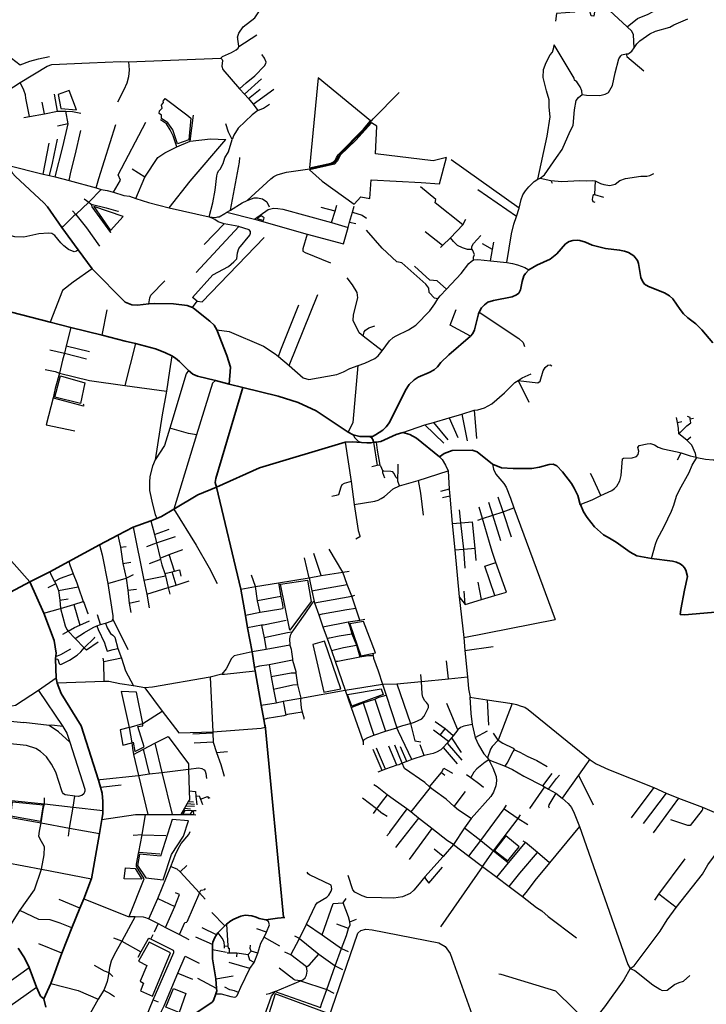
# Model space of a CAD drawing. Units: millimetres. Extents: x 171135 to 198197, y 1650050 to 1687566.
# Drawn here: x 178647 to 181540, y 1664486 to 1668636 of the extents above; entities that cross this region are included whole.
import ezdxf

# ---------------------------------------------------------------- set-up
doc = ezdxf.new("R2010")
doc.units = ezdxf.units.MM
doc.layers.add('ARTERIAL_1', color=1, linetype='Continuous', lineweight=35)
doc.layers.add('ARTERIAL_2', color=5, linetype='Continuous', lineweight=35)
doc.layers.add('NORMAL', color=252, linetype='Continuous')

msp = doc.modelspace()

# ---------------------------------------------------------------- linework, layer by layer
at = {"layer": 'ARTERIAL_1'}
for points in [[(178400, 1666615), (178417, 1666579), (178435, 1666552), (178690, 1666266)], [(178690, 1666266), (178749, 1666135)], [(178749, 1666135), (178792, 1666019), (178800, 1665966), (178799, 1665955)], [(178799, 1665955), (178798, 1665942)], [(178798, 1665942), (178800, 1665860)], [(178800, 1665860), (178805, 1665840)], [(178805, 1665840), (178822, 1665796), (178906, 1665659), (178979, 1665430)], [(178979, 1665430), (178988, 1665401)], [(178988, 1665401), (178994, 1665375), (178998, 1665340), (178997, 1665303)], [(178997, 1665303), (178997, 1665288), (178993, 1665264)], [(178993, 1665264), (178983, 1665206)], [(178983, 1665206), (178950, 1665015)], [(178950, 1665016), (178917, 1664930)], [(178917, 1664930), (178901, 1664891)], [(178901, 1664891), (178867, 1664808)], [(178867, 1664808), (178824, 1664701)], [(178824, 1664701), (178778, 1664573)], [(178778, 1664573), (178749, 1664509)], [(178749, 1664509), (178757, 1664474)]]:
    msp.add_lwpolyline(points, dxfattribs=at)
at = {"layer": 'ARTERIAL_2'}
for points in [[(178602, 1668011), (178615, 1667991), (178630, 1667976), (178749, 1667864), (178764, 1667847), (178824, 1667761)], [(178824, 1667761), (178893, 1667666)], [(180792, 1667582), (180827, 1667602), (180883, 1667627), (180910, 1667650), (180947, 1667691), (180963, 1667702), (180978, 1667706), (180998, 1667707), (181008, 1667706), (181031, 1667699), (181060, 1667686), (181116, 1667672), (181175, 1667665), (181196, 1667661), (181213, 1667655), (181235, 1667641), (181250, 1667621), (181255, 1667609), (181265, 1667550), (181272, 1667534), (181280, 1667522), (181297, 1667511), (181364, 1667485), (181386, 1667472), (181399, 1667459), (181430, 1667415), (181445, 1667397), (181463, 1667380), (181497, 1667354), (181521, 1667329), (181568, 1667274)], [(178893, 1667666), (178952, 1667586)], [(178952, 1667586), (179092, 1667445), (179119, 1667435), (179143, 1667433), (179191, 1667438)], [(180584, 1667403), (180593, 1667422), (180606, 1667435), (180620, 1667445), (180644, 1667452), (180723, 1667468), (180741, 1667477), (180750, 1667484), (180758, 1667497), (180764, 1667533), (180771, 1667557), (180778, 1667567), (180792, 1667582)], [(179191, 1667438), (179216, 1667440), (179295, 1667438), (179353, 1667432), (179375, 1667423)], [(179375, 1667423), (179380, 1667421), (179448, 1667365), (179466, 1667349), (179478, 1667329)], [(178169, 1667382), (178191, 1667382), (178268, 1667369), (178314, 1667370), (178421, 1667392), (178473, 1667401), (178525, 1667405), (178612, 1667404), (178776, 1667361)], [(180547, 1667302), (180556, 1667313), (180563, 1667329), (180581, 1667396), (180584, 1667403)], [(178776, 1667361), (178863, 1667339)], [(178863, 1667339), (178995, 1667306)], [(178995, 1667306), (179092, 1667281), (179135, 1667271)], [(179478, 1667329), (179520, 1667221), (179535, 1667172), (179530, 1667100)], [(180121, 1666879), (180134, 1666879), (180147, 1666886), (180178, 1666906), (180191, 1666920), (180205, 1666939), (180273, 1667074), (180288, 1667098), (180310, 1667118), (180326, 1667129), (180372, 1667149), (180394, 1667160), (180408, 1667173), (180422, 1667191), (180456, 1667224), (180547, 1667302)], [(179135, 1667271), (179219, 1667249), (179259, 1667234), (179288, 1667220)], [(179288, 1667220), (179304, 1667210), (179320, 1667196), (179359, 1667158)], [(179359, 1667158), (179377, 1667142), (179396, 1667133), (179472, 1667115)], [(179587, 1667086), (179473, 1666702), (179471, 1666685), (179476, 1666666)], [(179472, 1667115), (179530, 1667100)], [(179530, 1667100), (179587, 1667086)], [(179587, 1667086), (179736, 1667050), (179820, 1667023), (179896, 1666987), (180031, 1666897)], [(180031, 1666897), (180052, 1666886)], [(180052, 1666886), (180052, 1666886), (180080, 1666880), (180108, 1666880)], [(180108, 1666880), (180121, 1666879)], [(180121, 1666879), (180130, 1666875), (180136, 1666864), (180138, 1666855)], [(180149, 1666855), (180169, 1666858), (180234, 1666888), (180261, 1666896)], [(180261, 1666896), (180291, 1666888), (180319, 1666872), (180416, 1666794)], [(180018, 1666856), (179658, 1666747), (179476, 1666666)], [(180018, 1666856), (180048, 1666857), (180087, 1666854)], [(180087, 1666854), (180110, 1666852), (180127, 1666852), (180133, 1666854), (180138, 1666855)], [(180138, 1666855), (180149, 1666855), (180149, 1666855)], [(180416, 1666794), (180436, 1666808), (180470, 1666820), (180554, 1666821), (180575, 1666814), (180639, 1666763)], [(180639, 1666763), (180678, 1666747), (180726, 1666744), (180805, 1666744), (180837, 1666750), (180878, 1666761), (180895, 1666762), (180910, 1666756), (180935, 1666730), (180972, 1666681), (180984, 1666662), (180999, 1666630), (181009, 1666593)], [(179476, 1666666), (179397, 1666634), (179296, 1666573)], [(179476, 1666666), (179579, 1666236)], [(181010, 1666593), (181023, 1666562), (181039, 1666538), (181070, 1666499), (181107, 1666465), (181133, 1666450), (181160, 1666434), (181220, 1666391), (181248, 1666376), (181310, 1666365)], [(179296, 1666573), (179245, 1666542), (179225, 1666534)], [(179199, 1666524), (179125, 1666497)], [(179225, 1666534), (179199, 1666524)], [(179060, 1666464), (178983, 1666422)], [(179125, 1666497), (179060, 1666464)], [(178983, 1666422), (178854, 1666353)], [(178854, 1666353), (178774, 1666309)], [(181310, 1666365), (181398, 1666354), (181415, 1666350), (181431, 1666343), (181442, 1666334), (181448, 1666326), (181454, 1666316), (181461, 1666289), (181449, 1666231), (181433, 1666150), (181431, 1666129), (181449, 1666128), (181692, 1666149), (181897, 1666059), (182081, 1666052), (182274, 1666005), (182829, 1665446), (182978, 1665283), (183071, 1665099)], [(178774, 1666309), (178690, 1666266)], [(178690, 1666266), (178441, 1666135)], [(179579, 1666236), (179598, 1666125)], [(179598, 1666125), (179607, 1666072)], [(179607, 1666072), (179626, 1665971)], [(179626, 1665971), (179637, 1665906)], [(179637, 1665906), (179640, 1665892)], [(179640, 1665892), (179665, 1665746)], [(179665, 1665746), (179676, 1665686)], [(179676, 1665686), (179682, 1665654)], [(179759, 1664853), (179682, 1665662)], [(179518, 1664824), (179537, 1664838), (179550, 1664845), (179579, 1664857), (179597, 1664861), (179625, 1664859), (179643, 1664853), (179656, 1664847), (179684, 1664841)], [(179684, 1664841), (179734, 1664849), (179764, 1664851)], [(179482, 1664787), (179511, 1664817)], [(179511, 1664817), (179518, 1664824)], [(179460, 1664738), (179461, 1664747), (179470, 1664767), (179477, 1664779)], [(179477, 1664779), (179482, 1664787)], [(178641, 1664722), (178667, 1664681), (178687, 1664640)], [(179459, 1664717), (179460, 1664738)], [(179474, 1664593), (179460, 1664677), (179459, 1664717)], [(178687, 1664640), (178718, 1664558)], [(179477, 1664552), (179474, 1664593)], [(178718, 1664558), (178735, 1664520), (178749, 1664509)], [(179474, 1664529), (179478, 1664542), (179477, 1664552)], [(179394, 1664451), (179458, 1664494), (179464, 1664501), (179474, 1664529)]]:
    msp.add_lwpolyline(points, dxfattribs=at)
at = {"layer": 'NORMAL'}
for points in [[(179570, 1668523), (179571, 1668525), (179566, 1668554), (179566, 1668558), (179565, 1668563), (179570, 1668579), (179589, 1668607), (179638, 1668645), (179657, 1668674), (179684, 1668709), (179695, 1668722), (179709, 1668733), (179721, 1668746), (179744, 1668772), (179778, 1668804), (179788, 1668817), (179793, 1668830), (179802, 1668843), (179819, 1668858), (179846, 1668884), (179855, 1668898)], [(181207, 1668607), (181133, 1668675), (181117, 1668682), (181110, 1668689), (181075, 1668679), (181069, 1668669), (181066, 1668652), (181055, 1668653), (181041, 1668704), (181031, 1668708), (181000, 1668685), (180985, 1668668), (180909, 1668662), (180905, 1668630)], [(181207, 1668607), (181251, 1668642), (181296, 1668660), (181337, 1668682)], [(181236, 1668518), (181248, 1668535), (181261, 1668548), (181303, 1668577), (181327, 1668588), (181387, 1668605), (181403, 1668615), (181463, 1668640)], [(181236, 1668518), (181234, 1668573), (181226, 1668588), (181207, 1668607)], [(179570, 1668523), (179646, 1668573)], [(179494, 1668475), (179501, 1668481), (179539, 1668498), (179559, 1668509), (179567, 1668517), (179570, 1668523)], [(180830, 1667964), (180870, 1668145), (180883, 1668227), (180878, 1668268), (180879, 1668298), (180867, 1668337), (180853, 1668393), (180855, 1668427), (180865, 1668456), (180882, 1668489), (180893, 1668500), (180898, 1668519), (180899, 1668531)], [(181018, 1668321), (181016, 1668336), (181009, 1668353), (180995, 1668374), (180985, 1668381), (180983, 1668390), (180899, 1668531)], [(181203, 1668492), (181212, 1668493), (181216, 1668495), (181226, 1668504), (181236, 1668518)], [(178612, 1668475), (178649, 1668446), (178690, 1668462), (178726, 1668472)], [(178649, 1668372), (178763, 1668441), (178782, 1668448), (178941, 1668455), (179073, 1668460), (179073, 1668460), (179105, 1668459)], [(178726, 1668472), (178773, 1668481)], [(179105, 1668459), (179108, 1668425), (179106, 1668396), (179098, 1668369), (179086, 1668341), (179059, 1668289)], [(179105, 1668459), (179494, 1668475)], [(179494, 1668475), (179500, 1668469), (179502, 1668465), (179499, 1668441), (179503, 1668427), (179573, 1668345)], [(179573, 1668345), (179601, 1668370), (179638, 1668400), (179678, 1668442), (179684, 1668452), (179685, 1668457), (179679, 1668474), (179669, 1668488), (179667, 1668490)], [(181018, 1668321), (181036, 1668319), (181092, 1668317), (181114, 1668322), (181128, 1668330), (181145, 1668359), (181156, 1668413), (181172, 1668471), (181180, 1668484), (181185, 1668488), (181203, 1668492)], [(181203, 1668492), (181205, 1668481), (181277, 1668421)], [(178540, 1668302), (178649, 1668372)], [(178688, 1668228), (178673, 1668306), (178671, 1668320), (178664, 1668340), (178649, 1668372)], [(179594, 1668323), (179666, 1668387)], [(179868, 1668012), (179958, 1668031), (179970, 1668037), (179978, 1668045), (179982, 1668056), (179990, 1668068), (180096, 1668175), (180125, 1668210), (179905, 1668392), (179868, 1668012)], [(178809, 1668321), (178821, 1668262), (178886, 1668257), (178856, 1668338), (178856, 1668338), (178809, 1668321)], [(179573, 1668345), (179594, 1668323)], [(179606, 1667874), (179705, 1667966), (179718, 1667975), (179732, 1667982), (179746, 1667987), (179772, 1667994), (179869, 1668008), (179959, 1668028), (179973, 1668034), (179981, 1668042), (179992, 1668063), (180106, 1668180), (180137, 1668219), (180246, 1668329)], [(179611, 1668304), (179661, 1668343)], [(179631, 1668280), (179718, 1668344)], [(178752, 1668240), (178741, 1668289)], [(178807, 1668251), (178793, 1668322)], [(179312, 1668113), (179292, 1668172), (179271, 1668201), (179244, 1668220), (179245, 1668234), (179235, 1668241), (179236, 1668252), (179248, 1668263), (179245, 1668276), (179253, 1668287), (179252, 1668293), (179260, 1668304), (179351, 1668236), (179368, 1668221), (179360, 1668130), (179312, 1668113)], [(179594, 1668323), (179611, 1668304)], [(179611, 1668304), (179631, 1668280)], [(180841, 1667968), (180859, 1667982), (180909, 1668056), (180933, 1668089), (180967, 1668166), (180979, 1668191), (180985, 1668256), (180992, 1668296), (181002, 1668308), (181018, 1668321)], [(178752, 1668240), (178807, 1668251)], [(178807, 1668251), (178841, 1668251)], [(178841, 1668251), (178870, 1668250), (178904, 1668243)], [(178851, 1668197), (178841, 1668251)], [(179651, 1668254), (179626, 1668236), (179567, 1668179), (179549, 1668149), (179543, 1668132)], [(179631, 1668280), (179651, 1668254)], [(179651, 1668254), (179674, 1668263), (179700, 1668280)], [(178665, 1668224), (178688, 1668228)], [(178688, 1668228), (178752, 1668240)], [(179042, 1667909), (179072, 1667960), (179062, 1667983), (179179, 1668205)], [(179309, 1668101), (179294, 1668147), (179281, 1668172), (179265, 1668197), (179240, 1668214)], [(179366, 1668125), (179379, 1668234)], [(178796, 1667974), (178829, 1668100), (178851, 1668197)], [(178851, 1668197), (178807, 1668187)], [(178855, 1667958), (178862, 1667994), (178881, 1668066), (178905, 1668169)], [(178969, 1667928), (178980, 1667967), (179052, 1668195)], [(179543, 1668132), (179527, 1668162), (179515, 1668197)], [(180339, 1667950), (180416, 1667945), (180445, 1668056), (180389, 1668042), (180147, 1668071), (180152, 1668187), (180130, 1668201), (180064, 1668128), (179998, 1668065), (179986, 1668041), (179973, 1668027), (179868, 1668004), (179922, 1667956), (180056, 1667859), (180084, 1667889), (180122, 1667882), (180128, 1667962), (180339, 1667950)], [(178772, 1667980), (178785, 1668032), (178806, 1668133)], [(179277, 1667844), (179365, 1667956), (179515, 1668132)], [(179309, 1668101), (179366, 1668125)], [(179366, 1668125), (179451, 1668134), (179451, 1668134), (179515, 1668132)], [(179446, 1667806), (179461, 1667864), (179471, 1667918), (179478, 1667978), (179481, 1667989), (179485, 1667999), (179492, 1668007), (179505, 1668030), (179512, 1668054), (179527, 1668080), (179543, 1668132)], [(178746, 1667985), (178771, 1668116)], [(179175, 1667972), (179229, 1668055), (179259, 1668075), (179309, 1668101)], [(179535, 1667834), (179573, 1668036), (179575, 1668055)], [(180752, 1667842), (180466, 1668046)], [(178596, 1668023), (178746, 1667985)], [(179175, 1667972), (179121, 1668006)], [(178746, 1667985), (178772, 1667980)], [(178772, 1667980), (178796, 1667974)], [(178796, 1667974), (178855, 1667958)], [(178855, 1667958), (178969, 1667928)], [(179137, 1667883), (179175, 1667972)], [(180752, 1667842), (180761, 1667878), (180768, 1667898), (180778, 1667915), (180792, 1667932), (180815, 1667954), (180830, 1667964)], [(180830, 1667964), (180841, 1667968)], [(180841, 1667968), (180886, 1667959)], [(180886, 1667959), (180931, 1667955), (181007, 1667958), (181007, 1667958), (181037, 1667957), (181060, 1667958), (181060, 1667958), (181072, 1667957)], [(180886, 1667959), (180891, 1667948)], [(181072, 1667957), (181070, 1667899)], [(181072, 1667957), (181095, 1667946), (181108, 1667941), (181134, 1667938), (181156, 1667943), (181176, 1667959), (181200, 1667967), (181264, 1667977), (181264, 1667977), (181290, 1667977), (181302, 1667979), (181320, 1667988)], [(178991, 1667920), (178938, 1667867)], [(178969, 1667928), (178991, 1667920)], [(178991, 1667920), (179015, 1667917), (179042, 1667909)], [(180514, 1667772), (180398, 1667864), (180400, 1667879), (180336, 1667932)], [(180741, 1667807), (180578, 1667919)], [(178919, 1667881), (178938, 1667867)], [(179042, 1667909), (179086, 1667896), (179110, 1667892), (179137, 1667883)], [(179137, 1667883), (179190, 1667866), (179277, 1667844)], [(179535, 1667834), (179585, 1667864), (179606, 1667874)], [(179606, 1667874), (179635, 1667886), (179635, 1667886), (179649, 1667886), (179670, 1667881), (179688, 1667868), (179699, 1667848)], [(181070, 1667899), (181063, 1667896), (181060, 1667879), (181063, 1667870), (181071, 1667867)], [(181070, 1667899), (181107, 1667888)], [(178869, 1667831), (178884, 1667815)], [(178938, 1667867), (178884, 1667815)], [(178938, 1667867), (178948, 1667859)], [(178948, 1667859), (178951, 1667847), (179029, 1667740), (179031, 1667741)], [(178948, 1667859), (179012, 1667844), (179060, 1667829), (179064, 1667829)], [(179030, 1667748), (179083, 1667807), (178959, 1667849), (179030, 1667748)], [(179277, 1667844), (179446, 1667806)], [(179520, 1667825), (179535, 1667834)], [(179636, 1667796), (179694, 1667837), (179717, 1667842), (179717, 1667842), (179735, 1667841), (179756, 1667838), (179961, 1667781)], [(179976, 1667829), (179918, 1667845)], [(179976, 1667829), (179984, 1667854)], [(180049, 1667825), (180056, 1667851)], [(180741, 1667807), (180752, 1667842)], [(178884, 1667815), (178875, 1667809), (178830, 1667764), (178824, 1667761)], [(178884, 1667815), (178928, 1667759), (178983, 1667682)], [(179446, 1667806), (179472, 1667803), (179482, 1667805), (179488, 1667806), (179512, 1667819), (179520, 1667825)], [(179509, 1667776), (179483, 1667784), (179470, 1667794), (179446, 1667806)], [(179520, 1667825), (179636, 1667796)], [(179636, 1667796), (179859, 1667733)], [(179674, 1667790), (179677, 1667801), (179664, 1667809), (179664, 1667809), (179648, 1667798), (179674, 1667790)], [(179961, 1667781), (179976, 1667829)], [(180037, 1667783), (180049, 1667825)], [(180049, 1667825), (180090, 1667812), (180109, 1667800)], [(180514, 1667772), (180527, 1667796)], [(180700, 1667613), (180720, 1667734), (180730, 1667774), (180741, 1667807)], [(179395, 1667450), (179375, 1667465), (179461, 1667561), (179527, 1667596), (179549, 1667615), (179562, 1667629), (179565, 1667653), (179571, 1667672), (179617, 1667728), (179620, 1667737), (179619, 1667744), (179614, 1667750), (179569, 1667765)], [(179570, 1667765), (179390, 1667571)], [(179509, 1667776), (179424, 1667689)], [(179570, 1667765), (179509, 1667776)], [(179961, 1667781), (180031, 1667760)], [(180012, 1667692), (180031, 1667760)], [(180031, 1667760), (180037, 1667783)], [(180037, 1667783), (180063, 1667777)], [(180409, 1667460), (180395, 1667463), (180372, 1667486), (180371, 1667504), (180358, 1667521), (180258, 1667612), (180237, 1667616), (180175, 1667673), (180108, 1667749)], [(180462, 1667717), (180514, 1667772)], [(178893, 1667666), (178887, 1667660), (178876, 1667658), (178852, 1667668), (178833, 1667683), (178820, 1667696), (178795, 1667727), (178783, 1667735), (178768, 1667737), (178727, 1667734), (178665, 1667719), (178627, 1667721), (178576, 1667735)], [(179395, 1667450), (179416, 1667447), (179677, 1667718)], [(179859, 1667733), (179840, 1667671), (179840, 1667660), (179850, 1667655), (179957, 1667612)], [(179859, 1667733), (180012, 1667692)], [(180429, 1667684), (180356, 1667742)], [(180429, 1667684), (180462, 1667717)], [(180552, 1667668), (180534, 1667668), (180513, 1667675), (180492, 1667685), (180475, 1667701), (180462, 1667717)], [(180552, 1667668), (180552, 1667680), (180560, 1667693), (180591, 1667726)], [(180421, 1667676), (180429, 1667684)], [(180560, 1667624), (180559, 1667636), (180563, 1667646), (180562, 1667650), (180556, 1667663), (180554, 1667667), (180552, 1667668)], [(180640, 1667668), (180597, 1667691)], [(180631, 1667620), (180640, 1667668)], [(180640, 1667668), (180645, 1667698)], [(180446, 1667501), (180508, 1667566), (180540, 1667609), (180549, 1667617), (180560, 1667624)], [(180560, 1667624), (180578, 1667626), (180578, 1667626), (180631, 1667620)], [(178952, 1667586), (178872, 1667530), (178827, 1667495)], [(180446, 1667501), (180407, 1667536), (180376, 1667539), (180311, 1667597)], [(180631, 1667620), (180700, 1667613)], [(180700, 1667613), (180724, 1667609), (180745, 1667603), (180776, 1667592), (180792, 1667582)], [(180095, 1667302), (180077, 1667316), (180053, 1667368), (180054, 1667392), (180072, 1667464), (180069, 1667486), (180050, 1667519), (180027, 1667548)], [(179191, 1667438), (179195, 1667464), (179200, 1667475), (179259, 1667536)], [(180409, 1667460), (180419, 1667473), (180446, 1667501)], [(178827, 1667495), (178776, 1667361)], [(179782, 1667179), (179903, 1667478)], [(180175, 1667240), (180206, 1667282), (180221, 1667296), (180233, 1667304), (180286, 1667329), (180317, 1667348), (180375, 1667409), (180397, 1667438), (180409, 1667460)], [(179375, 1667423), (179395, 1667450)], [(179738, 1667216), (179747, 1667245), (179824, 1667435)], [(178995, 1667306), (179015, 1667413)], [(180547, 1667302), (180461, 1667349), (180487, 1667415)], [(180584, 1667403), (180751, 1667293), (180769, 1667275), (180775, 1667259)], [(178863, 1667339), (178843, 1667261)], [(180095, 1667302), (180099, 1667320), (180104, 1667328), (180118, 1667337), (180143, 1667346)], [(179478, 1667329), (179530, 1667322), (179674, 1667260), (179724, 1667228), (179738, 1667216)], [(180175, 1667240), (180095, 1667302)], [(178843, 1667261), (178836, 1667231)], [(178843, 1667261), (178941, 1667237)], [(179135, 1667271), (179090, 1667095)], [(178774, 1667245), (178836, 1667231)], [(178836, 1667231), (178827, 1667201), (178815, 1667147)], [(178836, 1667231), (178928, 1667207)], [(179288, 1667220), (179278, 1667156), (179265, 1667071)], [(179738, 1667216), (179782, 1667179)], [(180074, 1667178), (180102, 1667188), (180143, 1667208), (180158, 1667220), (180175, 1667240)], [(179782, 1667179), (179842, 1667126), (179866, 1667120), (179983, 1667140), (180012, 1667152), (180038, 1667166), (180074, 1667178)], [(180031, 1666897), (180052, 1666939), (180074, 1667178)], [(180747, 1667116), (180831, 1667105), (180841, 1667112), (180853, 1667156), (180861, 1667170), (180873, 1667180), (180882, 1667181), (180882, 1667181), (180890, 1667177)], [(178754, 1667162), (178796, 1667153), (178815, 1667147)], [(178815, 1667147), (178796, 1667081), (178788, 1667042)], [(178903, 1667018), (178795, 1667045), (178819, 1667135), (178819, 1667135), (178922, 1667106), (178903, 1667018)], [(178815, 1667147), (178941, 1667116)], [(179359, 1667158), (179349, 1667144), (179279, 1666915)], [(180747, 1667116), (180765, 1667127), (180802, 1667143)], [(178941, 1667116), (179090, 1667095)], [(179090, 1667095), (179265, 1667071)], [(179472, 1667115), (179459, 1667104), (179392, 1666887)], [(180562, 1666990), (180578, 1666992), (180606, 1667000), (180636, 1667017), (180690, 1667064), (180733, 1667107), (180747, 1667116)], [(180747, 1667116), (180793, 1667024)], [(178788, 1667042), (178758, 1666929)], [(178788, 1667042), (178915, 1667009), (178918, 1667010), (178916, 1667016)], [(179265, 1667071), (179247, 1666971), (179218, 1666781)], [(180457, 1666958), (180510, 1666974)], [(180510, 1666974), (180562, 1666990)], [(180510, 1666974), (180533, 1666861)], [(180562, 1666990), (180572, 1666871)], [(181419, 1666938), (181415, 1666960)], [(181473, 1666954), (181472, 1666959), (181461, 1666964)], [(178758, 1666929), (178879, 1666903)], [(180261, 1666896), (180355, 1666928)], [(180355, 1666928), (180391, 1666939)], [(180355, 1666928), (180434, 1666851)], [(180391, 1666939), (180457, 1666958)], [(180391, 1666939), (180451, 1666865)], [(180457, 1666958), (180493, 1666875)], [(181419, 1666938), (181438, 1666943)], [(181425, 1666890), (181424, 1666915), (181419, 1666938)], [(181425, 1666890), (181459, 1666924), (181476, 1666937), (181473, 1666954)], [(181473, 1666954), (181486, 1666956)], [(179279, 1666915), (179257, 1666841), (179218, 1666781)], [(179392, 1666887), (179359, 1666892), (179279, 1666915)], [(179392, 1666887), (179296, 1666573)], [(180052, 1666886), (180059, 1666873), (180066, 1666866), (180073, 1666860), (180087, 1666854)], [(181458, 1666864), (181425, 1666890)], [(181458, 1666864), (181476, 1666878)], [(181501, 1666791), (181537, 1666784), (181569, 1666781), (181580, 1666781), (181621, 1666789), (181642, 1666789), (181642, 1666789), (181653, 1666788), (181686, 1666781), (181731, 1666776), (181747, 1666776), (181780, 1666781), (181797, 1666785), (181860, 1666807), (181924, 1666823), (182028, 1666840), (182070, 1666845), (182170, 1666864), (182224, 1666873), (182249, 1666882)], [(180018, 1666856), (180044, 1666689)], [(180138, 1666855), (180153, 1666757)], [(180149, 1666855), (180154, 1666822), (180165, 1666759)], [(181096, 1666630), (181143, 1666651), (181154, 1666660), (181163, 1666670), (181176, 1666693), (181182, 1666715), (181187, 1666785), (181191, 1666788), (181228, 1666790), (181247, 1666795), (181254, 1666803), (181256, 1666818), (181252, 1666833), (181257, 1666842), (181291, 1666849), (181306, 1666850), (181322, 1666844), (181337, 1666835), (181358, 1666827), (181418, 1666815), (181435, 1666811)], [(181498, 1666792), (181495, 1666808), (181479, 1666843), (181458, 1666864)], [(180416, 1666794), (180427, 1666783), (180442, 1666759), (180452, 1666734)], [(181419, 1666781), (181435, 1666811)], [(181435, 1666811), (181473, 1666798), (181498, 1666792)], [(179218, 1666781), (179207, 1666754), (179196, 1666711), (179194, 1666687), (179194, 1666651), (179206, 1666594), (179218, 1666550), (179225, 1666534)], [(180153, 1666757), (180131, 1666752)], [(180165, 1666759), (180153, 1666757)], [(180165, 1666759), (180168, 1666755), (180176, 1666736)], [(180240, 1666704), (180242, 1666737), (180242, 1666763)], [(180639, 1666763), (180644, 1666742), (180654, 1666721), (180687, 1666681), (180697, 1666665), (180716, 1666619), (180730, 1666578)], [(181310, 1666365), (181326, 1666426), (181334, 1666445), (181363, 1666500), (181394, 1666565), (181403, 1666590), (181415, 1666628), (181428, 1666654), (181468, 1666727), (181481, 1666759), (181501, 1666791)], [(181498, 1666792), (181501, 1666791)], [(180176, 1666736), (180176, 1666728), (180185, 1666705)], [(180240, 1666704), (180236, 1666704), (180233, 1666707), (180224, 1666725), (180220, 1666730), (180211, 1666732), (180182, 1666733), (180176, 1666736)], [(180326, 1666694), (180452, 1666734)], [(180452, 1666734), (180457, 1666657)], [(181096, 1666630), (181060, 1666710), (181052, 1666724)], [(180044, 1666689), (180014, 1666681), (180005, 1666675), (180000, 1666666), (179991, 1666634), (179981, 1666630), (179963, 1666626)], [(180044, 1666689), (180057, 1666593)], [(180057, 1666593), (180143, 1666607), (180157, 1666611), (180171, 1666618), (180185, 1666627), (180221, 1666659), (180247, 1666671)], [(180247, 1666671), (180241, 1666691), (180240, 1666704)], [(180247, 1666671), (180326, 1666694)], [(180326, 1666694), (180336, 1666640), (180348, 1666547)], [(180457, 1666657), (180420, 1666648)], [(180460, 1666628), (180429, 1666621)], [(180457, 1666657), (180460, 1666628)], [(180460, 1666628), (180470, 1666513)], [(181009, 1666593), (181060, 1666612), (181096, 1666630)], [(180057, 1666593), (180074, 1666483), (180081, 1666460), (180080, 1666456), (180064, 1666446)], [(180641, 1666548), (180624, 1666601)], [(180684, 1666562), (180663, 1666624)], [(179296, 1666573), (179391, 1666421), (179445, 1666325), (179479, 1666259)], [(180506, 1666516), (180501, 1666570)], [(180598, 1666533), (180584, 1666581)], [(180598, 1666533), (180641, 1666548)], [(180641, 1666548), (180684, 1666562)], [(180675, 1666440), (180641, 1666548)], [(180684, 1666562), (180730, 1666578)], [(180720, 1666455), (180684, 1666562)], [(180730, 1666578), (180904, 1666108)], [(179199, 1666524), (179215, 1666466)], [(180470, 1666513), (180506, 1666516)], [(180470, 1666513), (180481, 1666401)], [(180506, 1666516), (180555, 1666520)], [(180518, 1666405), (180506, 1666516)], [(180566, 1666409), (180555, 1666520)], [(180577, 1666526), (180598, 1666533)], [(180627, 1666433), (180598, 1666533)], [(179060, 1666464), (179072, 1666413)], [(179125, 1666497), (179170, 1666274)], [(179215, 1666466), (179277, 1666489)], [(179215, 1666466), (179224, 1666431)], [(178983, 1666422), (178995, 1666381), (179018, 1666260)], [(179183, 1666415), (179224, 1666431)], [(179224, 1666431), (179304, 1666458)], [(179224, 1666431), (179239, 1666367)], [(180654, 1666348), (180638, 1666395), (180627, 1666433)], [(179072, 1666413), (179095, 1666416)], [(179072, 1666413), (179082, 1666344)], [(179239, 1666367), (179277, 1666382)], [(179277, 1666382), (179335, 1666403)], [(179300, 1666312), (179277, 1666382)], [(179918, 1666293), (179886, 1666386)], [(180009, 1666308), (179951, 1666404)], [(180481, 1666401), (180518, 1666405)], [(180481, 1666401), (180499, 1666204)], [(180518, 1666405), (180566, 1666409)], [(180524, 1666324), (180518, 1666405)], [(180570, 1666357), (180566, 1666409)], [(178854, 1666353), (178858, 1666338), (178872, 1666300)], [(179082, 1666344), (179116, 1666349)], [(179082, 1666344), (179095, 1666282)], [(179241, 1666361), (179192, 1666342)], [(179239, 1666367), (179241, 1666361)], [(179241, 1666361), (179246, 1666338), (179259, 1666302)], [(179867, 1666283), (179847, 1666368)], [(180607, 1666332), (180654, 1666348)], [(180698, 1666223), (180654, 1666348)], [(178774, 1666309), (178779, 1666294), (178794, 1666268)], [(178872, 1666300), (178818, 1666280), (178794, 1666268)], [(178872, 1666300), (178888, 1666263), (178893, 1666246)], [(179095, 1666282), (179127, 1666298)], [(179259, 1666302), (179290, 1666309)], [(179259, 1666302), (179261, 1666292)], [(179290, 1666309), (179300, 1666312)], [(179307, 1666252), (179290, 1666309)], [(179300, 1666312), (179321, 1666317), (179321, 1666317), (179326, 1666291)], [(179641, 1666247), (179624, 1666295)], [(179918, 1666293), (180009, 1666308)], [(180009, 1666308), (180035, 1666312)], [(180027, 1666256), (180009, 1666308)], [(180650, 1666209), (180607, 1666332)], [(178799, 1666258), (178766, 1666241)], [(178794, 1666268), (178799, 1666258)], [(178799, 1666258), (178810, 1666230)], [(179018, 1666260), (179095, 1666282)], [(179018, 1666260), (179040, 1666123), (179040, 1666109)], [(179095, 1666282), (179103, 1666231)], [(179170, 1666274), (179261, 1666292)], [(179170, 1666274), (179183, 1666215)], [(179261, 1666292), (179272, 1666243)], [(179307, 1666252), (179361, 1666271)], [(179641, 1666247), (179737, 1666263)], [(179737, 1666263), (179867, 1666283)], [(179737, 1666263), (179748, 1666205)], [(179785, 1666063), (179746, 1666257), (179860, 1666273), (179860, 1666273), (179876, 1666184), (179785, 1666063)], [(179867, 1666283), (179918, 1666293)], [(179867, 1666283), (179878, 1666228)], [(179878, 1666228), (179915, 1666236), (180027, 1666256)], [(180046, 1666206), (180027, 1666256)], [(180593, 1666192), (180579, 1666265)], [(178810, 1666230), (178893, 1666246)], [(178810, 1666230), (178816, 1666190)], [(178893, 1666246), (178915, 1666183)], [(179103, 1666231), (179139, 1666236)], [(179103, 1666231), (179109, 1666177)], [(179183, 1666215), (179272, 1666243)], [(179183, 1666215), (179193, 1666157)], [(179272, 1666243), (179307, 1666252)], [(179272, 1666243), (179279, 1666214)], [(179579, 1666236), (179641, 1666247)], [(179649, 1666187), (179641, 1666247)], [(179878, 1666228), (179888, 1666183)], [(180525, 1666171), (180520, 1666227)], [(180650, 1666209), (180698, 1666223)], [(178816, 1666190), (178851, 1666195)], [(178816, 1666190), (178819, 1666154)], [(178819, 1666154), (178875, 1666171)], [(178875, 1666171), (178915, 1666183)], [(178875, 1666171), (178900, 1666084)], [(178915, 1666183), (178919, 1666176), (178933, 1666136), (178936, 1666131)], [(179109, 1666177), (179152, 1666186)], [(179109, 1666177), (179116, 1666138)], [(179748, 1666205), (179649, 1666187)], [(179660, 1666137), (179649, 1666187)], [(179748, 1666205), (179755, 1666171), (179756, 1666157)], [(179888, 1666183), (179884, 1666182), (179875, 1666171), (179849, 1666131), (179794, 1666054)], [(179888, 1666183), (179889, 1666178)], [(179889, 1666178), (180046, 1666206)], [(179889, 1666178), (179908, 1666128)], [(180046, 1666206), (180060, 1666210)], [(180063, 1666156), (180046, 1666206)], [(180499, 1666204), (180525, 1666171)], [(180499, 1666204), (180518, 1666032), (180518, 1666032)], [(180525, 1666171), (180593, 1666192)], [(180593, 1666192), (180650, 1666209)], [(178749, 1666135), (178819, 1666154)], [(178819, 1666154), (178839, 1666081), (178845, 1666066), (178851, 1666058)], [(179660, 1666137), (179598, 1666125)], [(179756, 1666157), (179754, 1666153), (179748, 1666152), (179660, 1666137)], [(179908, 1666128), (179923, 1666132), (180025, 1666150), (180063, 1666156)], [(180080, 1666105), (180063, 1666156)], [(178900, 1666084), (178941, 1666102)], [(178972, 1666081), (178988, 1666087)], [(178988, 1666087), (178975, 1666127)], [(178988, 1666087), (179008, 1666092)], [(179008, 1666092), (179037, 1666102), (179040, 1666109)], [(179008, 1666092), (179016, 1666073), (179030, 1666049), (179040, 1666042), (179048, 1666033), (179061, 1665986)], [(179040, 1666109), (179103, 1665982)], [(179770, 1666104), (179674, 1666084), (179666, 1666084)], [(179908, 1666128), (179925, 1666077)], [(179925, 1666077), (180031, 1666098)], [(180031, 1666098), (180080, 1666105)], [(180031, 1666098), (180038, 1666078), (180047, 1666047)], [(180085, 1665954), (180146, 1665967), (180096, 1666100), (180038, 1666089), (180085, 1665954)], [(180080, 1666105), (180101, 1666109)], [(180518, 1666032), (180904, 1666108)], [(178829, 1666046), (178851, 1666058)], [(178851, 1666058), (178878, 1666074), (178900, 1666084)], [(178851, 1666058), (178881, 1666028)], [(178881, 1666028), (178920, 1666053), (178957, 1666074), (178972, 1666081)], [(178972, 1666081), (178978, 1666066), (179005, 1666010), (179008, 1665996), (179015, 1665974)], [(179666, 1666084), (179607, 1666072)], [(179666, 1666084), (179677, 1666031)], [(179794, 1666054), (179775, 1666052), (179677, 1666031)], [(179794, 1666054), (179787, 1666041), (179784, 1666026), (179786, 1665999)], [(179925, 1666077), (179943, 1666028)], [(179943, 1666028), (179953, 1666031), (179993, 1666039), (180047, 1666047)], [(180047, 1666047), (180066, 1665999)], [(178881, 1666028), (178919, 1665988)], [(178919, 1665988), (178962, 1666030), (178964, 1666035)], [(178928, 1665980), (178978, 1666014)], [(179677, 1666031), (179685, 1665982)], [(179929, 1665802), (180001, 1665815), (179931, 1666016), (179931, 1666016), (179883, 1666003), (179929, 1665802)], [(179943, 1666028), (179961, 1665977)], [(180518, 1666032), (180523, 1665977)], [(178798, 1665942), (178808, 1665940), (178813, 1665922), (178818, 1665918), (178823, 1665919), (178857, 1665936), (178889, 1665957), (178905, 1665971), (178919, 1665988)], [(178799, 1665955), (178806, 1665955), (178821, 1665960), (178862, 1665984)], [(178919, 1665988), (178928, 1665980)], [(179015, 1665974), (179041, 1665982), (179061, 1665986)], [(179061, 1665986), (179076, 1665945)], [(179626, 1665971), (179551, 1665954), (179540, 1665943), (179517, 1665900), (179499, 1665878)], [(179685, 1665982), (179626, 1665971)], [(179786, 1665999), (179685, 1665982)], [(179786, 1665999), (179791, 1665983), (179792, 1665971), (179797, 1665942), (179797, 1665936)], [(179961, 1665977), (180011, 1665990), (180066, 1665999)], [(179961, 1665977), (179977, 1665932)], [(180066, 1665999), (180081, 1665950)], [(180136, 1665956), (180138, 1665963)], [(180523, 1665977), (180643, 1665994)], [(180523, 1665977), (180534, 1665866)], [(179002, 1665929), (178999, 1665945)], [(179076, 1665945), (179002, 1665929)], [(179003, 1665847), (179002, 1665929)], [(179076, 1665945), (179093, 1665891), (179126, 1665828)], [(179797, 1665936), (179762, 1665930), (179698, 1665917)], [(179797, 1665936), (179810, 1665889), (179810, 1665881)], [(179977, 1665932), (179987, 1665932), (180081, 1665950)], [(179977, 1665932), (180019, 1665810)], [(180081, 1665950), (180117, 1665956), (180136, 1665956)], [(180136, 1665956), (180138, 1665945), (180158, 1665892), (180176, 1665835)], [(180454, 1665858), (180446, 1665934)], [(179499, 1665878), (179510, 1665877), (179640, 1665892)], [(179698, 1665917), (179658, 1665911), (179637, 1665906)], [(179698, 1665917), (179707, 1665866)], [(179810, 1665881), (179791, 1665882), (179791, 1665882), (179707, 1665866)], [(179810, 1665881), (179818, 1665833)], [(178800, 1665860), (178726, 1665808)], [(179003, 1665847), (178805, 1665840)], [(179126, 1665828), (179069, 1665836), (179023, 1665847), (179023, 1665847), (179003, 1665847)], [(179449, 1665864), (179206, 1665822), (179174, 1665820)], [(179499, 1665878), (179449, 1665864)], [(179449, 1665864), (179461, 1665634)], [(179707, 1665866), (179717, 1665813)], [(180237, 1665837), (180340, 1665846)], [(180340, 1665846), (180337, 1665876)], [(180340, 1665846), (180454, 1665858)], [(180370, 1665747), (180370, 1665747), (180362, 1665758), (180355, 1665765), (180346, 1665780), (180343, 1665795), (180340, 1665846)], [(180454, 1665858), (180534, 1665866)], [(180534, 1665867), (180539, 1665816), (180545, 1665780)], [(178726, 1665808), (178630, 1665745), (178614, 1665742), (178598, 1665742), (178520, 1665751)], [(178726, 1665808), (178829, 1665656)], [(179166, 1665670), (179139, 1665801), (179075, 1665804), (179075, 1665804), (179108, 1665652)], [(179174, 1665820), (179126, 1665828)], [(179174, 1665820), (179248, 1665721)], [(179818, 1665833), (179798, 1665831), (179717, 1665813)], [(179717, 1665813), (179728, 1665757)], [(179818, 1665833), (179832, 1665776)], [(179832, 1665776), (180019, 1665810)], [(180019, 1665810), (180176, 1665835)], [(180019, 1665810), (180044, 1665737)], [(180046, 1665743), (180028, 1665792), (180170, 1665815), (180170, 1665815), (180179, 1665791), (180046, 1665743)], [(180176, 1665835), (180237, 1665837)], [(180176, 1665835), (180192, 1665789)], [(180237, 1665837), (180294, 1665670)], [(179665, 1665746), (179728, 1665757)], [(179728, 1665757), (179758, 1665763)], [(179758, 1665763), (179832, 1665776)], [(179758, 1665763), (179758, 1665762), (179768, 1665705)], [(179832, 1665776), (179830, 1665767), (179833, 1665735), (179837, 1665717)], [(180044, 1665737), (180095, 1665756)], [(180095, 1665756), (180143, 1665772)], [(180095, 1665756), (180139, 1665620)], [(180143, 1665772), (180160, 1665780), (180192, 1665789)], [(180143, 1665772), (180189, 1665637)], [(180192, 1665789), (180236, 1665651)], [(180544, 1665780), (180548, 1665712), (180554, 1665665)], [(180544, 1665780), (180617, 1665769)], [(180617, 1665769), (180622, 1665663)], [(180617, 1665769), (180723, 1665754)], [(179166, 1665670), (179248, 1665721)], [(179248, 1665721), (179318, 1665630), (179461, 1665634)], [(179837, 1665717), (179802, 1665712), (179776, 1665707), (179768, 1665705)], [(179837, 1665717), (179844, 1665695), (179845, 1665687)], [(180044, 1665737), (180095, 1665594)], [(180294, 1665670), (180311, 1665675), (180342, 1665689), (180352, 1665700), (180370, 1665737), (180370, 1665747)], [(180493, 1665642), (180447, 1665753)], [(180723, 1665754), (180663, 1665599)], [(180723, 1665754), (180741, 1665750), (180761, 1665743), (180776, 1665738), (180790, 1665728), (181051, 1665516)], [(178879, 1665363), (178838, 1665369), (178832, 1665373), (178827, 1665379), (178824, 1665386), (178799, 1665464), (178781, 1665498), (178760, 1665529), (178734, 1665551), (178715, 1665564), (178676, 1665577), (178552, 1665589), (178530, 1665600), (178521, 1665611), (178515, 1665623), (178512, 1665637), (178515, 1665653), (178522, 1665662), (178532, 1665672), (178542, 1665677), (178567, 1665683), (178664, 1665673)], [(178771, 1665661), (178664, 1665673)], [(179768, 1665705), (179760, 1665702), (179690, 1665691), (179676, 1665686)], [(180440, 1665647), (180398, 1665676)], [(178829, 1665656), (178783, 1665662), (178771, 1665661)], [(178858, 1665590), (178810, 1665634), (178771, 1665661)], [(178829, 1665656), (178845, 1665629), (178858, 1665590)], [(179108, 1665652), (179070, 1665642), (179081, 1665578), (179119, 1665588)], [(179108, 1665652), (179166, 1665670)], [(179108, 1665652), (179119, 1665588)], [(179119, 1665588), (179125, 1665590), (179125, 1665590), (179132, 1665552), (179171, 1665571), (179145, 1665656), (179166, 1665659), (179166, 1665670)], [(179461, 1665634), (179665, 1665649), (179682, 1665654)], [(179461, 1665634), (179461, 1665628)], [(180139, 1665620), (180189, 1665637)], [(180189, 1665637), (180236, 1665651)], [(180236, 1665652), (180261, 1665661), (180294, 1665670)], [(180299, 1665517), (180244, 1665635), (180236, 1665651)], [(180294, 1665670), (180312, 1665596), (180337, 1665592)], [(180419, 1665620), (180391, 1665641)], [(180419, 1665620), (180440, 1665647)], [(180474, 1665617), (180440, 1665647)], [(180493, 1665642), (180474, 1665617)], [(180554, 1665665), (180519, 1665658), (180505, 1665652), (180493, 1665642)], [(180554, 1665665), (180562, 1665629), (180567, 1665610)], [(180567, 1665610), (180618, 1665638)], [(178858, 1665590), (178922, 1665392), (178921, 1665384), (178917, 1665373), (178909, 1665366), (178894, 1665361), (178879, 1665363)], [(179217, 1665587), (179273, 1665615)], [(179273, 1665615), (179359, 1665500), (179359, 1665477)], [(179461, 1665628), (179376, 1665624)], [(179463, 1665591), (179382, 1665586)], [(179461, 1665628), (179463, 1665591)], [(179463, 1665591), (179477, 1665547)], [(180095, 1665594), (180094, 1665579)], [(180095, 1665594), (180096, 1665598), (180101, 1665603), (180114, 1665611), (180139, 1665620)], [(180454, 1665594), (180419, 1665620)], [(180454, 1665594), (180448, 1665587)], [(180467, 1665609), (180454, 1665594)], [(180474, 1665617), (180467, 1665609)], [(180467, 1665609), (180508, 1665547)], [(180567, 1665610), (180580, 1665579), (180603, 1665542), (180619, 1665524)], [(180663, 1665599), (180638, 1665572), (180631, 1665561), (180619, 1665524)], [(180663, 1665599), (180644, 1665628)], [(180663, 1665599), (180683, 1665586), (180726, 1665565), (180732, 1665559)], [(179119, 1665588), (179122, 1665565)], [(179122, 1665565), (179127, 1665539)], [(179127, 1665539), (179169, 1665561)], [(179169, 1665561), (179217, 1665587)], [(179194, 1665457), (179169, 1665561)], [(179217, 1665587), (179246, 1665463)], [(179477, 1665547), (179523, 1665551)], [(180175, 1665471), (180137, 1665560)], [(180189, 1665477), (180150, 1665566)], [(180237, 1665494), (180203, 1665574)], [(180259, 1665502), (180228, 1665578)], [(180278, 1665509), (180252, 1665571)], [(180352, 1665535), (180334, 1665579)], [(180432, 1665568), (180422, 1665559), (180403, 1665548), (180389, 1665543), (180352, 1665535)], [(180448, 1665587), (180432, 1665568)], [(180432, 1665568), (180491, 1665499)], [(180448, 1665587), (180510, 1665515)], [(180693, 1665490), (180701, 1665502), (180726, 1665551), (180732, 1665559)], [(180732, 1665559), (180755, 1665549), (180786, 1665532), (180826, 1665513), (180870, 1665488)], [(179127, 1665539), (179148, 1665450)], [(179477, 1665547), (179495, 1665496), (179508, 1665448)], [(180278, 1665509), (180259, 1665502)], [(180299, 1665517), (180278, 1665509)], [(180352, 1665535), (180299, 1665517)], [(180624, 1665516), (180609, 1665506), (180573, 1665478), (180561, 1665464), (180548, 1665442)], [(180624, 1665516), (180641, 1665482), (180655, 1665446), (180657, 1665428), (180654, 1665406), (180644, 1665380), (180633, 1665361), (180550, 1665269)], [(180619, 1665524), (180624, 1665516)], [(180624, 1665516), (180693, 1665490)], [(181051, 1665516), (181044, 1665510), (181036, 1665499), (181002, 1665451)], [(181051, 1665516), (181077, 1665500), (181129, 1665476), (181319, 1665399)], [(179246, 1665463), (179359, 1665477)], [(179359, 1665477), (179402, 1665482), (179402, 1665482), (179415, 1665479), (179425, 1665474), (179429, 1665469), (179432, 1665458), (179434, 1665438)], [(179359, 1665477), (179361, 1665385)], [(180175, 1665471), (180156, 1665464)], [(180189, 1665477), (180175, 1665471)], [(180237, 1665494), (180189, 1665477)], [(180259, 1665502), (180245, 1665495), (180237, 1665494)], [(180374, 1665402), (180354, 1665420), (180268, 1665479), (180259, 1665502)], [(180425, 1665463), (180435, 1665481)], [(180435, 1665481), (180471, 1665460)], [(180693, 1665490), (180724, 1665475), (180772, 1665448), (180852, 1665406)], [(178979, 1665430), (178986, 1665433), (179148, 1665450)], [(179148, 1665450), (179194, 1665457)], [(179148, 1665450), (179187, 1665286)], [(179194, 1665457), (179246, 1665463)], [(179246, 1665463), (179289, 1665285)], [(180374, 1665402), (180425, 1665463)], [(180425, 1665463), (180439, 1665452)], [(180530, 1665455), (180548, 1665442)], [(180548, 1665442), (180586, 1665413), (180601, 1665401)], [(180852, 1665406), (180891, 1665458)], [(180876, 1665393), (180909, 1665438), (180922, 1665451)], [(181002, 1665451), (180933, 1665354)], [(181002, 1665451), (181064, 1665326)], [(178988, 1665401), (179075, 1665411)], [(179361, 1665385), (179362, 1665348), (179357, 1665341)], [(179361, 1665385), (179388, 1665382), (179389, 1665363)], [(180196, 1665369), (180153, 1665402), (180140, 1665411)], [(180377, 1665400), (180295, 1665297)], [(180377, 1665400), (180374, 1665402)], [(180478, 1665320), (180444, 1665351), (180389, 1665389), (180377, 1665400)], [(180478, 1665320), (180526, 1665383)], [(180859, 1665402), (180795, 1665311)], [(180852, 1665406), (180859, 1665402)], [(180859, 1665402), (180876, 1665393)], [(180876, 1665393), (180907, 1665375)], [(181319, 1665399), (181224, 1665272)], [(181319, 1665399), (181372, 1665376)], [(178613, 1665345), (178752, 1665331)], [(178752, 1665331), (178752, 1665356)], [(178872, 1665317), (178879, 1665363)], [(179357, 1665341), (179353, 1665332)], [(179357, 1665341), (179379, 1665339)], [(179389, 1665363), (179404, 1665364), (179404, 1665364), (179409, 1665351)], [(179389, 1665363), (179393, 1665327)], [(179409, 1665351), (179439, 1665361), (179439, 1665361), (179442, 1665354), (179450, 1665358)], [(179409, 1665351), (179417, 1665328)], [(180150, 1665310), (180091, 1665354)], [(180196, 1665369), (180170, 1665336), (180150, 1665310)], [(180278, 1665310), (180221, 1665350), (180196, 1665369)], [(180907, 1665375), (180877, 1665326), (180876, 1665319), (180878, 1665314)], [(180907, 1665375), (180933, 1665354)], [(180933, 1665354), (180959, 1665332), (180972, 1665315), (180984, 1665292), (181006, 1665235)], [(181372, 1665376), (181274, 1665248)], [(181424, 1665354), (181316, 1665208)], [(181372, 1665376), (181424, 1665354)], [(181424, 1665354), (181524, 1665316)], [(178734, 1665256), (178609, 1665279), (178617, 1665339), (178746, 1665327), (178734, 1665256)], [(178738, 1665251), (178748, 1665315), (178752, 1665331)], [(178752, 1665331), (178872, 1665317)], [(178857, 1665228), (178872, 1665317)], [(178872, 1665317), (178997, 1665303)], [(179341, 1665312), (179326, 1665285)], [(179367, 1665287), (179375, 1665301), (179343, 1665302), (179343, 1665302), (179334, 1665288), (179367, 1665287)], [(179347, 1665322), (179341, 1665312)], [(179341, 1665312), (179367, 1665309)], [(179353, 1665332), (179347, 1665322)], [(179347, 1665322), (179384, 1665321)], [(179353, 1665332), (179383, 1665329)], [(179381, 1665285), (179380, 1665302), (179390, 1665303)], [(180150, 1665310), (180137, 1665290)], [(180196, 1665277), (180178, 1665288), (180176, 1665289), (180150, 1665310)], [(180278, 1665310), (180206, 1665211), (180205, 1665209), (180194, 1665196)], [(180295, 1665297), (180278, 1665310)], [(180550, 1665269), (180496, 1665304), (180478, 1665320)], [(180590, 1665176), (180689, 1665310)], [(180689, 1665310), (180698, 1665325)], [(180689, 1665310), (180748, 1665269)], [(181524, 1665316), (181525, 1665307), (181523, 1665304), (181473, 1665240), (181463, 1665240), (181391, 1665263)], [(181524, 1665316), (181642, 1665266)], [(178603, 1665275), (178738, 1665251)], [(178993, 1665264), (179135, 1665286)], [(179135, 1665286), (179177, 1665285)], [(179178, 1665018), (179252, 1665010), (179287, 1665117), (179337, 1665194), (179359, 1665259), (179289, 1665264), (179241, 1665110), (179152, 1665118), (179144, 1665071), (179178, 1665018)], [(179163, 1665200), (179177, 1665285)], [(179177, 1665285), (179187, 1665286)], [(179187, 1665286), (179289, 1665285)], [(179289, 1665285), (179326, 1665285)], [(179326, 1665285), (179381, 1665285)], [(179381, 1665285), (179389, 1665284)], [(180327, 1665270), (180235, 1665152), (180231, 1665147)], [(180327, 1665270), (180295, 1665297)], [(180384, 1665227), (180327, 1665270)], [(180550, 1665269), (180522, 1665229)], [(180644, 1665133), (180748, 1665269)], [(180748, 1665269), (180758, 1665284)], [(180748, 1665269), (180788, 1665244)], [(178739, 1665055), (178750, 1665116), (178752, 1665149), (178732, 1665184), (178728, 1665195), (178731, 1665216)], [(178731, 1665216), (178738, 1665251)], [(178738, 1665251), (178857, 1665228)], [(178852, 1665195), (178857, 1665228)], [(178857, 1665228), (178983, 1665206)], [(180384, 1665227), (180289, 1665096)], [(180475, 1665159), (180450, 1665175), (180384, 1665227)], [(180522, 1665229), (180475, 1665159)], [(180522, 1665229), (180590, 1665176)], [(181006, 1665235), (180880, 1665082)], [(181006, 1665235), (181210, 1664653), (181220, 1664637)], [(181414, 1664894), (181525, 1665034), (181547, 1665073), (181615, 1665165), (181648, 1665201), (181679, 1665250)], [(179163, 1665200), (179125, 1665197)], [(179149, 1665127), (179163, 1665200)], [(179163, 1665200), (179263, 1665197)], [(179284, 1665067), (179303, 1665117), (179315, 1665141), (179328, 1665163), (179360, 1665201), (179366, 1665214)], [(180540, 1665110), (180590, 1665176)], [(180590, 1665176), (180644, 1665133)], [(180648, 1665134), (180704, 1665090), (180752, 1665150), (180695, 1665196), (180648, 1665134)], [(180431, 1665109), (180394, 1665139)], [(180475, 1665159), (180431, 1665109)], [(180475, 1665159), (180540, 1665110)], [(180598, 1665067), (180644, 1665133)], [(180644, 1665133), (180707, 1665082)], [(180707, 1665082), (180778, 1665167)], [(180778, 1665167), (180769, 1665173)], [(180829, 1665126), (180778, 1665167)], [(178440, 1665111), (178739, 1665055)], [(179109, 1664856), (179171, 1665015), (179139, 1665066), (179139, 1665076), (179149, 1665128)], [(179149, 1665127), (179237, 1665120)], [(180431, 1665109), (180355, 1665023)], [(180540, 1665110), (180598, 1665067)], [(180755, 1665038), (180829, 1665126)], [(180880, 1665082), (180829, 1665126)], [(181341, 1664950), (181452, 1665099)], [(178648, 1664881), (178710, 1664968), (178739, 1665055)], [(178739, 1665055), (178950, 1665015)], [(179161, 1665013), (179087, 1665015), (179093, 1665061), (179133, 1665058), (179161, 1665013)], [(179229, 1664931), (179284, 1665067)], [(179284, 1665067), (179309, 1665057), (179323, 1665044)], [(179323, 1665044), (179351, 1665071)], [(180355, 1665023), (180357, 1665015), (180371, 1664996), (180429, 1665063)], [(180598, 1665067), (180421, 1664812)], [(180598, 1665067), (180658, 1665021)], [(180658, 1665021), (180707, 1665082)], [(180880, 1665082), (180818, 1665007), (180786, 1664964), (180766, 1664940)], [(179323, 1665044), (179405, 1664956)], [(179894, 1664904), (179901, 1664913), (179941, 1664937), (179950, 1664946), (179960, 1664963), (179963, 1664972), (179960, 1664988), (179868, 1665031), (179862, 1665035), (179859, 1665042)], [(180355, 1665023), (180323, 1664985), (180308, 1664967), (180292, 1664953), (180260, 1664938), (180224, 1664933), (180172, 1664934), (180110, 1664936), (180090, 1664943), (180060, 1664958), (180051, 1664968), (180031, 1665029)], [(180658, 1665021), (180710, 1664982)], [(180710, 1664982), (180755, 1665038)], [(179405, 1664956), (179408, 1664963), (179412, 1664967), (179427, 1664969), (179430, 1664974)], [(180710, 1664982), (180766, 1664940)], [(178901, 1664891), (178813, 1664927)], [(178917, 1664930), (179104, 1664856), (179109, 1664855)], [(179191, 1664846), (179229, 1664931)], [(179229, 1664931), (179301, 1664898)], [(179301, 1664898), (179320, 1664948), (179304, 1664955)], [(179405, 1664956), (179352, 1664832)], [(179405, 1664956), (179429, 1664929)], [(180010, 1664913), (180023, 1664931)], [(180766, 1664940), (180825, 1664894), (180847, 1664879), (180874, 1664856), (180993, 1664766)], [(181323, 1664925), (181341, 1664950)], [(181414, 1664894), (181341, 1664950)], [(179262, 1664810), (179301, 1664898)], [(179855, 1664823), (179894, 1664904)], [(179921, 1664779), (179968, 1664910), (180010, 1664913)], [(180038, 1664833), (180033, 1664854), (180010, 1664913)], [(181220, 1664637), (181236, 1664648), (181346, 1664794), (181375, 1664842), (181414, 1664894)], [(178589, 1664787), (178648, 1664881)], [(178775, 1664841), (178728, 1664843), (178648, 1664881)], [(179134, 1664856), (179078, 1664752)], [(179109, 1664855), (179134, 1664856)], [(179134, 1664856), (179167, 1664854), (179177, 1664852), (179191, 1664846)], [(179191, 1664846), (179230, 1664826)], [(179511, 1664817), (179456, 1664873)], [(180038, 1664833), (180066, 1664844)], [(178867, 1664808), (178818, 1664828), (178775, 1664841)], [(179230, 1664826), (179214, 1664789)], [(179230, 1664826), (179262, 1664810)], [(179262, 1664810), (179320, 1664780)], [(179320, 1664780), (179343, 1664830), (179352, 1664832)], [(179477, 1664779), (179416, 1664808)], [(179518, 1664824), (179524, 1664732)], [(179687, 1664789), (179647, 1664804)], [(179687, 1664789), (179700, 1664821), (179696, 1664835), (179684, 1664841)], [(179826, 1664763), (179855, 1664823)], [(179837, 1664102), (180072, 1664785), (180085, 1664797), (180105, 1664802), (180133, 1664800), (180414, 1664745), (180440, 1664729), (180461, 1664700), (180559, 1664424)], [(179855, 1664823), (179921, 1664779)], [(180032, 1664805), (179984, 1664824)], [(180003, 1664721), (180024, 1664776), (180032, 1664805)], [(180032, 1664805), (180040, 1664821), (180038, 1664833)], [(179078, 1664752), (179044, 1664765)], [(179200, 1664760), (179192, 1664763), (179187, 1664759), (179158, 1664707)], [(179200, 1664760), (179209, 1664780)], [(179210, 1664505), (179297, 1664704), (179297, 1664708), (179295, 1664712), (179200, 1664760)], [(179320, 1664780), (179360, 1664759)], [(179460, 1664738), (179389, 1664768)], [(179482, 1664787), (179503, 1664759), (179507, 1664748), (179508, 1664731)], [(179651, 1664701), (179663, 1664743), (179677, 1664768)], [(179677, 1664768), (179687, 1664789)], [(179677, 1664768), (179742, 1664732)], [(179789, 1664694), (179826, 1664763)], [(179826, 1664763), (179806, 1664773)], [(179826, 1664763), (179908, 1664697)], [(179921, 1664779), (180003, 1664721)], [(178824, 1664701), (178728, 1664740)], [(179078, 1664752), (179046, 1664697), (179033, 1664668), (179025, 1664641), (179022, 1664619)], [(179078, 1664752), (179158, 1664707)], [(179207, 1664520), (179283, 1664702), (179192, 1664748), (179148, 1664667), (179183, 1664649), (179154, 1664583), (179169, 1664575), (179156, 1664542), (179207, 1664520)], [(179508, 1664731), (179524, 1664732)], [(179508, 1664731), (179509, 1664722)], [(179524, 1664732), (179525, 1664722), (179530, 1664722), (179530, 1664702)], [(179623, 1664710), (179618, 1664721), (179620, 1664735)], [(179977, 1664647), (180003, 1664721)], [(180003, 1664721), (180031, 1664708)], [(179158, 1664707), (179145, 1664683)], [(179314, 1664617), (179344, 1664689)], [(179344, 1664689), (179404, 1664659)], [(179459, 1664717), (179518, 1664705)], [(179521, 1664702), (179530, 1664702)], [(179530, 1664702), (179562, 1664702)], [(179562, 1664702), (179561, 1664686)], [(179562, 1664702), (179610, 1664696)], [(179610, 1664696), (179623, 1664710)], [(179635, 1664662), (179617, 1664672), (179610, 1664696)], [(179651, 1664701), (179623, 1664710)], [(179635, 1664662), (179651, 1664701)], [(179789, 1664694), (179765, 1664706)], [(179856, 1664643), (179789, 1664694)], [(179856, 1664643), (179867, 1664650), (179908, 1664697)], [(179908, 1664697), (179977, 1664647)], [(178486, 1664498), (178687, 1664640)], [(178961, 1664651), (179003, 1664627), (179022, 1664619)], [(179617, 1664636), (179530, 1664662)], [(179569, 1664535), (179579, 1664558), (179617, 1664636)], [(179617, 1664636), (179635, 1664662)], [(179831, 1664585), (179808, 1664587), (179802, 1664590), (179740, 1664638)], [(179831, 1664585), (179840, 1664589), (179850, 1664597), (179856, 1664608), (179859, 1664625), (179856, 1664643)], [(179941, 1664548), (179977, 1664647)], [(179977, 1664647), (180007, 1664632)], [(181220, 1664637), (181193, 1664588), (181112, 1664475), (181083, 1664440), (181064, 1664413), (181058, 1664392)], [(181220, 1664637), (181240, 1664628), (181315, 1664568), (181345, 1664549), (181355, 1664544), (181375, 1664545), (181407, 1664569), (181426, 1664577), (181445, 1664583), (181471, 1664607)], [(179022, 1664619), (179019, 1664596), (179015, 1664581), (179010, 1664566), (179001, 1664545)], [(179022, 1664619), (179040, 1664603)], [(179229, 1664414), (179237, 1664433), (179245, 1664456), (179256, 1664479), (179314, 1664617)], [(179314, 1664617), (179375, 1664592)], [(179477, 1664552), (179398, 1664595)], [(179474, 1664593), (179547, 1664606)], [(181058, 1664392), (180906, 1664541), (180676, 1664611), (180666, 1664612)], [(178528, 1664424), (178718, 1664558)], [(178778, 1664573), (178894, 1664544), (178977, 1664507)], [(179319, 1664451), (179263, 1664473), (179295, 1664552), (179347, 1664531), (179319, 1664451)], [(179569, 1664535), (179552, 1664542), (179533, 1664547), (179512, 1664558)], [(179724, 1664539), (179831, 1664585)], [(179831, 1664585), (179941, 1664548)], [(179001, 1664545), (178977, 1664507)], [(179001, 1664545), (179029, 1664530), (179046, 1664519)], [(179474, 1664529), (179496, 1664529), (179537, 1664518), (179554, 1664515), (179558, 1664517), (179563, 1664523), (179569, 1664535)], [(179643, 1664315), (179686, 1664456), (179708, 1664520), (179724, 1664539)], [(179823, 1664120), (179947, 1664447), (179723, 1664530), (179723, 1664530), (179653, 1664307), (179649, 1664270), (179655, 1664227), (179683, 1664191), (179704, 1664167), (179732, 1664149), (179823, 1664120)], [(179724, 1664539), (179699, 1664530), (179685, 1664527)], [(179724, 1664539), (179914, 1664472)], [(179914, 1664472), (179920, 1664491), (179925, 1664501), (179941, 1664548)], [(179941, 1664548), (179971, 1664533)], [(178977, 1664507), (178883, 1664339), (178837, 1664301)], [(179181, 1664436), (179210, 1664505)], [(179210, 1664505), (179230, 1664496)]]:
    msp.add_lwpolyline(points, dxfattribs=at)

doc.saveas('drawing.dxf')
